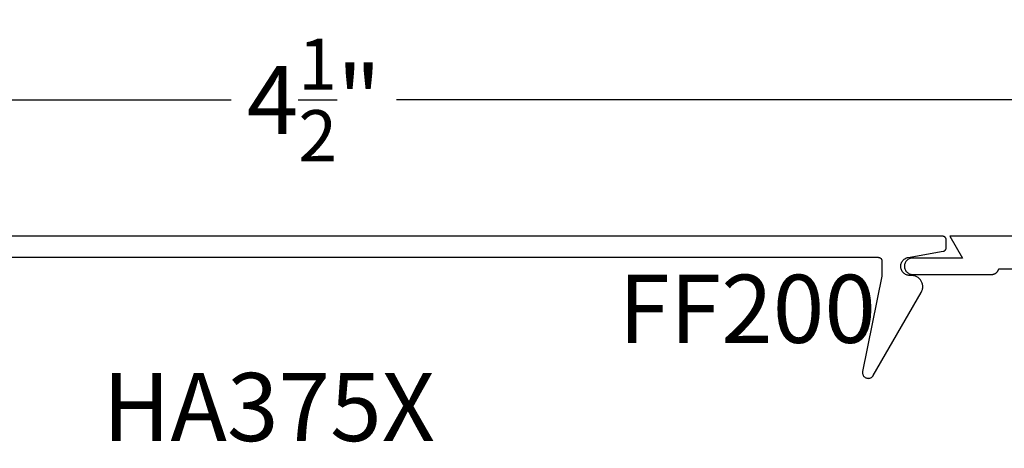
# Model space of a CAD drawing. Units: inches. Extents: x 0 to 108, y 0 to 43.
# Drawn here: x 3 to 6, y 9 to 10 of the extents above; entities that cross this region are included whole.
import ezdxf
from ezdxf import colors
from ezdxf.entities.mleader import LeaderData, LeaderLine
from ezdxf.math import Vec2, Vec3

# ---------------------------------------------------------------- set-up
doc = ezdxf.new("R2010")
doc.units = ezdxf.units.IN
doc.header["$LTSCALE"] = 0.5
doc.header["$MEASUREMENT"] = 0
for name, color, linetype in [('Arcadia-Dim', 4, 'Continuous'), ('Arcadia-Profile', 5, 'Continuous'), ('Arcadia-Text', 3, 'Continuous'), ('Arcadia-Title', 1, 'Continuous')]:
    doc.layers.add(name, color=color, linetype=linetype)
doc.styles.get("Standard").update_dxf_attribs({"font": 'ARIALN.TTF'})
doc.dimstyles.new('Arcadia-2', dxfattribs={"dimscale": 2, "dimtxt": 0.0938, "dimasz": 0.0938, "dimexe": 0.0546, "dimexo": 0.0469, "dimgap": 0.0469, "dimtad": 0, "dimtih": 1, "dimdec": 4, "dimrnd": 0.0625, "dimzin": 3, "dimdsep": 46, "dimlunit": 4, "dimtxsty": 'Standard', "dimblk": 'ARCHTICK', "dimcen": 0.0469, "dimdle": 0.0546, "dimclrd": 256, "dimclre": 256, "dimclrt": 256, "dimadec": 0, "dimazin": 0, "dimtfac": 0.75, "dimtix": 1, "dimtmove": 2, "dimatfit": 3, "dimfxl": 1, "dimtolj": 1, "dimtzin": 3, "dimlwd": -3, "dimlwe": -3, "dimarcsym": 0})

# ---------------------------------------------------------------- blocks, each defined once
blk = doc.blocks.new('_ArchTick')
at = {"color": 0, "linetype": 'ByBlock', "lineweight": -3, "const_width": 0.15}
blk.add_lwpolyline([(-0.5, -0.5), (0.5, 0.5)], dxfattribs=at)
blk = doc.blocks.new('*D13')
at = {"layer": 'Arcadia-Dim', "lineweight": -3, "transparency": 16777216}
for p, q in [((1.5482, 9.9157), (1.5482, 10.3061)), ((6.0682, 9.9157), (6.0682, 10.3061)), ((1.439, 10.1969), (3.5805, 10.1969)), ((6.1774, 10.1969), (4.0359, 10.1969))]:
    blk.add_line(p, q, dxfattribs=at)
at = {"layer": 'Defpoints', "color": 0, "lineweight": -3, "transparency": 16777216}
for p in [(6.0682, 10.1969), (1.5482, 9.8219), (6.0682, 9.8219)]:
    blk.add_point(p, dxfattribs=at)
at = {"layer": 'Arcadia-Dim', "lineweight": -3, "transparency": 16777216, "xscale": 0.1876, "yscale": 0.1876, "zscale": 0.1876, "rotation": 180}
blk.add_blockref('_ArchTick', (1.5482, 10.1969), dxfattribs=at)
at = {"layer": 'Arcadia-Dim', "lineweight": -3, "transparency": 16777216, "xscale": 0.1876, "yscale": 0.1876, "zscale": 0.1876}
blk.add_blockref('_ArchTick', (6.0682, 10.1969), dxfattribs=at)
at = {"layer": 'Arcadia-Dim', "transparency": 16777216, "insert": (3.8082, 10.1969), "char_height": 0.1876, "attachment_point": 5}
blk.add_mtext('\\A1;4{\\H0.750000x;\\S1/2;}"', dxfattribs=at)
blk = doc.blocks.new('HA375CLIP #12 SCREW')
at = {"layer": 'Arcadia-Text', "lineweight": -3}
blk.add_text('HA375X', height=0.1875, dxfattribs=at).set_placement((28.0603, -14.452))

msp = doc.modelspace()

# ---------------------------------------------------------------- linework, layer by layer
at = {"layer": 'Arcadia-Profile'}
for points in [[(2.2352, 9.76392), (5.3612, 9.76392), (5.36172, 9.7639), (5.36224, 9.76386), (5.36276, 9.76379), (5.36328, 9.7637), (5.36379, 9.76358), (5.36429, 9.76343), (5.36478, 9.76325), (5.36527, 9.76305), (5.36574, 9.76283), (5.3662, 9.76258), (5.36665, 9.7623), (5.36708, 9.76201), (5.36749, 9.76169), (5.36789, 9.76135), (5.36827, 9.76099), (5.36863, 9.76061), (5.36897, 9.76021), (5.36929, 9.75979), (5.36959, 9.75936), (5.36986, 9.75892), (5.37011, 9.75846), (5.37033, 9.75798), (5.37054, 9.7575), (5.37071, 9.75701), (5.37086, 9.75651), (5.37098, 9.756), (5.37108, 9.75548), (5.37114, 9.75496), (5.37119, 9.75444), (5.3712, 9.75392), (5.3712, 9.71192), (5.3181, 9.45013), (5.31787, 9.44864), (5.31778, 9.44714), (5.31784, 9.44564), (5.31803, 9.44415), (5.31836, 9.44268), (5.31883, 9.44126), (5.31943, 9.43988), (5.32015, 9.43856), (5.321, 9.43732), (5.32196, 9.43617), (5.32302, 9.4351), (5.32418, 9.43415), (5.32542, 9.4333), (5.32674, 9.43258), (5.32812, 9.43198), (5.32955, 9.43152), (5.33101, 9.43119), (5.3325, 9.431), (5.334, 9.43095), (5.3355, 9.43104), (5.33699, 9.43127), (5.33844, 9.43164), (5.33986, 9.43215), (5.34122, 9.43278), (5.34252, 9.43354), (5.34374, 9.43442), (5.34487, 9.43541), (5.3459, 9.4365), (5.34683, 9.43768), (5.34764, 9.43895), (5.47955, 9.66742), (5.48056, 9.66933), (5.48144, 9.6713), (5.48218, 9.67334), (5.48278, 9.67542), (5.48323, 9.67753), (5.48353, 9.67968), (5.48368, 9.68184), (5.48368, 9.684), (5.48353, 9.68616), (5.48323, 9.6883), (5.48278, 9.69042), (5.48218, 9.6925), (5.48144, 9.69453), (5.48056, 9.69651), (5.47955, 9.69842), (5.4784, 9.70025), (5.47713, 9.702), (5.47574, 9.70366), (5.47423, 9.70522), (5.47263, 9.70666), (5.47092, 9.708), (5.46913, 9.70921), (5.46725, 9.71029), (5.46531, 9.71124), (5.4633, 9.71205), (5.46124, 9.71272), (5.45914, 9.71324), (5.45701, 9.71362), (5.45486, 9.71384), (5.4527, 9.71392), (5.4482, 9.71392), (5.44573, 9.71404), (5.44329, 9.7144), (5.44089, 9.71501), (5.43856, 9.71585), (5.43633, 9.71691), (5.43422, 9.71819), (5.43224, 9.71967), (5.43042, 9.72134), (5.42877, 9.72318), (5.42731, 9.72518), (5.42606, 9.72731), (5.42502, 9.72955), (5.42421, 9.73189), (5.42363, 9.73429), (5.42329, 9.73674), (5.4232, 9.73921), (5.42335, 9.74168), (5.42375, 9.74412), (5.42438, 9.74651), (5.42525, 9.74882), (5.42634, 9.75104), (5.42764, 9.75314), (5.42914, 9.7551), (5.43084, 9.7569), (5.4327, 9.75853), (5.43471, 9.75996), (5.43685, 9.76119), (5.43911, 9.76221), (5.44145, 9.76299), (5.44386, 9.76354), (5.53993, 9.78046), (5.54039, 9.78055), (5.54084, 9.78066), (5.54129, 9.7808), (5.54173, 9.78095), (5.54216, 9.78113), (5.54258, 9.78132), (5.543, 9.78153), (5.5434, 9.78177), (5.54379, 9.78202), (5.54417, 9.78229), (5.54454, 9.78257), (5.54489, 9.78288), (5.54523, 9.7832), (5.54555, 9.78353), (5.54586, 9.78388), (5.54615, 9.78424), (5.54642, 9.78462), (5.54668, 9.78501), (5.54692, 9.78541), (5.54714, 9.78582), (5.54733, 9.78624), (5.54751, 9.78667), (5.54767, 9.78711), (5.54781, 9.78755), (5.54793, 9.788), (5.54803, 9.78846), (5.5481, 9.78892), (5.54816, 9.78938), (5.54819, 9.78984), (5.5482, 9.79031), (5.5482, 9.81192), (5.54819, 9.81244), (5.54814, 9.81296), (5.54808, 9.81348), (5.54798, 9.814), (5.54786, 9.81451), (5.54771, 9.81501), (5.54754, 9.8155), (5.54733, 9.81598), (5.54711, 9.81646), (5.54686, 9.81692), (5.54659, 9.81736), (5.54629, 9.81779), (5.54597, 9.81821), (5.54563, 9.81861), (5.54527, 9.81899), (5.54489, 9.81935), (5.54449, 9.81969), (5.54408, 9.82001), (5.54365, 9.8203), (5.5432, 9.82058), (5.54274, 9.82083), (5.54227, 9.82105), (5.54178, 9.82125), (5.54129, 9.82143), (5.54079, 9.82158), (5.54028, 9.8217), (5.53976, 9.82179), (5.53924, 9.82186), (5.53872, 9.8219), (5.5382, 9.82192), (2.0582, 9.82192)], [(6.0682, 9.82192), (5.5582, 9.82192), (5.59284, 9.76192), (5.4557, 9.76192), (5.45335, 9.76179), (5.45102, 9.76143), (5.44875, 9.76082), (5.44655, 9.75997), (5.44445, 9.7589), (5.44247, 9.75762), (5.44064, 9.75614), (5.43898, 9.75447), (5.4375, 9.75264), (5.43621, 9.75067), (5.43514, 9.74857), (5.4343, 9.74637), (5.43369, 9.74409), (5.43332, 9.74177), (5.4332, 9.73942), (5.43332, 9.73707), (5.43369, 9.73474), (5.4343, 9.73246), (5.43514, 9.73027), (5.43621, 9.72817), (5.4375, 9.72619), (5.43898, 9.72436), (5.44064, 9.7227), (5.44247, 9.72121), (5.44445, 9.71993), (5.44655, 9.71886), (5.44875, 9.71802), (5.45102, 9.71741), (5.45335, 9.71704), (5.4557, 9.71692), (5.67348, 9.71692), (5.67435, 9.71694), (5.67523, 9.71699), (5.6761, 9.71709), (5.67697, 9.71723), (5.67783, 9.7174), (5.67869, 9.71761), (5.67953, 9.71786), (5.68036, 9.71814), (5.68118, 9.71846), (5.68198, 9.71882), (5.68277, 9.71921), (5.68354, 9.71963), (5.68429, 9.72009), (5.68502, 9.72058), (5.68572, 9.72111), (5.68641, 9.72166), (5.68706, 9.72224), (5.68769, 9.72285), (5.6883, 9.72349), (5.68887, 9.72415), (5.68942, 9.72484), (5.68993, 9.72556), (5.69042, 9.72629), (5.69087, 9.72704), (5.69129, 9.72782), (5.69167, 9.72861), (5.69202, 9.72942), (5.69233, 9.73024), (5.6926, 9.73107), (5.69284, 9.73192), (5.9372, 9.73192)]]:
    msp.add_lwpolyline(points, dxfattribs=at)

# ---------------------------------------------------------------- block references
at = {"layer": 'Arcadia-Profile', "lineweight": -3}
msp.add_blockref('HA375CLIP #12 SCREW', (-24.83313, 23.71032), dxfattribs=at)

# ---------------------------------------------------------------- texts
at = {"layer": 'Arcadia-Text', "lineweight": -3}
msp.add_text('FF200', height=0.1875, dxfattribs=at).set_placement((4.64654, 9.52849))

# ---------------------------------------------------------------- dimensions: what is measured, and where the dimension line sits
at = {"layer": 'Arcadia-Dim'}
dim = msp.add_linear_dim(base=(6.0682, 10.19692), p1=(1.5482, 9.82192), p2=(6.0682, 9.82192), dimstyle='Arcadia-2', dxfattribs=at)
dim.commit()
dim.dimension.update_dxf_attribs({"geometry": '*D13', "text_midpoint": (3.8082, 10.19692)})

# ---------------------------------------------------------------- leaders
at = {"layer": 'Arcadia-Title'}
ml = msp.add_multileader_mtext('Standard', dxfattribs=at)
ml.set_content('GASKET PLACEMENT \\PFOR 1 1/4" POCKET', color=256)
ml.set_leader_properties()
ml.build(insert=Vec2(0, 0))
ml.multileader.update_dxf_attribs({"has_dogleg": 0, "has_text_frame": 1, "dogleg_length": 0.36, "arrow_head_size": 0.12})
ctx = ml.context
ctx.base_point, ctx.char_height, ctx.arrow_head_size, ctx.landing_gap_size, ctx.plane_origin = Vec3(65.18827, 26.69076), 0.25, 0.12, 0.09, Vec3(57.77505, 26.75966)
ctx.text_align_type = 1
notes = []
notes.append((ctx, [(0, (0, 0, 0), (0, 0), (1, 0), 1, [])]))
ctx.mtext.insert, ctx.mtext.alignment, ctx.mtext.flow_direction = Vec3(66.76352, 26.81789), 2, 5
at = {"layer": 'Arcadia-Title', "lineweight": -3}
ml = msp.add_multileader_mtext('Standard', dxfattribs=at)
ml.set_content('SHEAR BLOCK\\POUTSIDE SET', color=256)
ml.set_leader_properties()
ml.build(insert=Vec2(0, 0))
ml.multileader.update_dxf_attribs({"has_dogleg": 0, "has_text_frame": 1, "dogleg_length": 0.36, "arrow_head_size": 0.12})
ctx = ml.context
ctx.base_point, ctx.char_height, ctx.arrow_head_size, ctx.landing_gap_size, ctx.plane_origin = Vec3(3.06058, 25.41294), 0.25, 0.12, 0.09, Vec3(1.74686, 25.48184)
ctx.text_align_type = 1
notes.append((ctx, [(0, (0, 0, 0), (0, 0), (1, 0), 1, [])]))
ctx.mtext.insert, ctx.mtext.alignment, ctx.mtext.flow_direction = Vec3(4.16235, 25.54007), 2, 5
ml = msp.add_multileader_mtext('Standard', dxfattribs=at)
ml.set_content('SHEAR BLOCK\\PINSIDE SET', color=256)
ml.set_leader_properties()
ml.build(insert=Vec2(0, 0))
ml.multileader.update_dxf_attribs({"has_dogleg": 0, "has_text_frame": 1, "dogleg_length": 0.36, "arrow_head_size": 0.12})
ctx = ml.context
ctx.base_point, ctx.char_height, ctx.arrow_head_size, ctx.landing_gap_size, ctx.plane_origin = Vec3(10.60264, 25.41294), 0.25, 0.12, 0.09, Vec3(8.27715, 25.48184)
ctx.text_align_type = 1
notes.append((ctx, [(0, (0, 0, 0), (0, 0), (1, 0), 1, [])]))
ctx.mtext.insert, ctx.mtext.alignment, ctx.mtext.flow_direction = Vec3(11.70441, 25.54007), 2, 5
ml = msp.add_multileader_mtext('Standard', dxfattribs=at)
ml.set_content('COMPENSATING STICK\\POUTSIDE SET', color=256)
ml.set_leader_properties()
ml.build(insert=Vec2(0, 0))
ml.multileader.update_dxf_attribs({"has_dogleg": 0, "has_text_frame": 1, "dogleg_length": 0.36, "arrow_head_size": 0.12})
ctx = ml.context
ctx.base_point, ctx.char_height, ctx.arrow_head_size, ctx.landing_gap_size, ctx.plane_origin = Vec3(17.55221, 25.41294), 0.25, 0.12, 0.09, Vec3(15.22672, 25.48184)
ctx.text_align_type = 1
notes.append((ctx, [(0, (0, 0, 0), (0, 0), (1, 0), 1, [])]))
ctx.mtext.insert, ctx.mtext.alignment, ctx.mtext.flow_direction = Vec3(19.25817, 25.54007), 2, 5
ml = msp.add_multileader_mtext('Standard', dxfattribs=at)
ml.set_content('COMPENSATING STICK\\PINSIDE SET', color=256)
ml.set_leader_properties()
ml.build(insert=Vec2(0, 0))
ml.multileader.update_dxf_attribs({"has_dogleg": 0, "has_text_frame": 1, "dogleg_length": 0.36, "arrow_head_size": 0.12})
ctx = ml.context
ctx.base_point, ctx.char_height, ctx.arrow_head_size, ctx.landing_gap_size, ctx.plane_origin = Vec3(2.61134, 12.04316), 0.25, 0.12, 0.09, Vec3(0.28586, 12.11206)
ctx.text_align_type = 1
notes.append((ctx, [(0, (0, 0, 0), (0, 0), (1, 0), 1, [])]))
ctx.mtext.insert, ctx.mtext.alignment, ctx.mtext.flow_direction = Vec3(4.31731, 12.17029), 2, 5
ml = msp.add_multileader_mtext('Standard', dxfattribs=at)
ml.set_content('SCREW SPLINE \\POUTSIDE SET', color=256)
ml.set_leader_properties()
ml.build(insert=Vec2(0, 0))
ml.multileader.update_dxf_attribs({"has_dogleg": 0, "has_text_frame": 1, "dogleg_length": 0.36, "arrow_head_size": 0.12})
ctx = ml.context
ctx.base_point, ctx.char_height, ctx.arrow_head_size, ctx.landing_gap_size, ctx.plane_origin = Vec3(10.59269, 12.04316), 0.25, 0.12, 0.09, Vec3(6.18765, 12.11206)
ctx.text_align_type = 1
notes.append((ctx, [(0, (0, 0, 0), (0, 0), (1, 0), 1, [])]))
ctx.mtext.insert, ctx.mtext.alignment, ctx.mtext.flow_direction = Vec3(11.75048, 12.17029), 2, 5
ml = msp.add_multileader_mtext('Standard', dxfattribs=at)
ml.set_content('SCREW SPLINE \\PINSIDE SET', color=256)
ml.set_leader_properties()
ml.build(insert=Vec2(0, 0))
ml.multileader.update_dxf_attribs({"has_dogleg": 0, "has_text_frame": 1, "dogleg_length": 0.36, "arrow_head_size": 0.12})
ctx = ml.context
ctx.base_point, ctx.char_height, ctx.arrow_head_size, ctx.landing_gap_size, ctx.plane_origin = Vec3(18.34025, 12.04316), 0.25, 0.12, 0.09, Vec3(14.3988, 12.11206)
ctx.text_align_type = 1
notes.append((ctx, [(0, (0, 0, 0), (0, 0), (1, 0), 1, [])]))
ctx.mtext.insert, ctx.mtext.alignment, ctx.mtext.flow_direction = Vec3(19.49803, 12.17029), 2, 5
for ctx, leaders in notes:
    for number, flags, end, landing, length, lines in leaders:
        leader = LeaderData()
        leader.index, (leader.has_last_leader_line, leader.has_dogleg_vector, leader.attachment_direction) = number, flags
        leader.last_leader_point, leader.dogleg_vector, leader.dogleg_length = Vec3(end), Vec3(landing), length
        for number, points, colour, breaks in lines:
            line = LeaderLine()
            line.index, line.vertices, line.color, line.breaks = number, Vec3.list(points), colors.encode_raw_color(colour), breaks
            leader.lines.append(line)
        ctx.leaders.append(leader)

doc.saveas('drawing.dxf')
